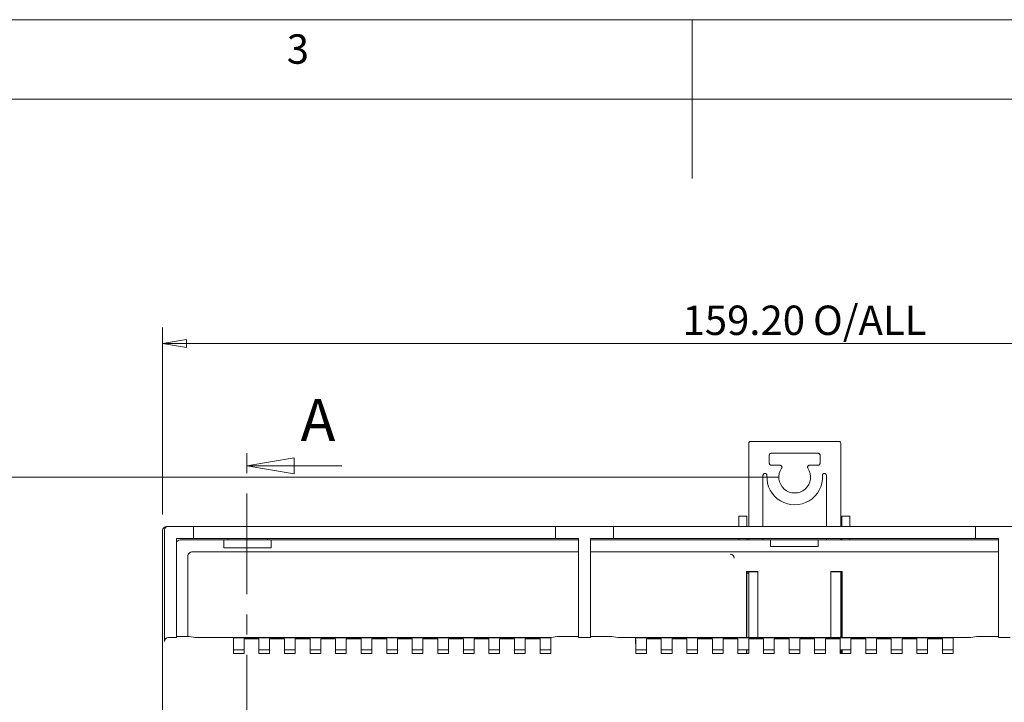
# Model space of a CAD drawing. Units: millimetres. Extents: x 5 to 292, y 5 to 205.
# Drawn here: x 106 to 168, y 162 to 205 of the extents above; entities that cross this region are included whole.
import ezdxf

# ---------------------------------------------------------------- set-up
doc = ezdxf.new("R2010")
doc.units = ezdxf.units.MM
doc.linetypes.add('CENTER', pattern=[10.16, 6.35, -1.27, 1.27, -1.27])
doc.styles.add('SLDTEXTSTYLE0', font='TXT', dxfattribs={"width": 0.75})
doc.dimstyles.new('SLDDIMSTYLE0', dxfattribs={"dimtxt": 1.852083, "dimasz": 1.5, "dimexe": 0, "dimexo": 0.0625, "dimgap": 0.463021, "dimtad": 0, "dimtih": 1, "dimtoh": 1, "dimlfac": 2, "dimrnd": 1e-09, "dimzin": 12, "dimdsep": 46, "dimtxsty": 'SLDTEXTSTYLE0', "dimblk1": 'CLOSED', "dimblk2": 'CLOSED', "dimsah": 1, "dimcen": 0.09, "dimadec": 0, "dimazin": 3, "dimtfac": 1, "dimtofl": 0, "dimtmove": 0, "dimatfit": 3, "dimldrblk": 'CLOSED', "dimfxl": 0, "dimfrac": 2, "dimtolj": 1, "dimtzin": 12, "dimarcsym": 0})
doc.dimstyles.new('SLDDIMSTYLE1', dxfattribs={"dimtxt": 1.852083, "dimasz": 1.5, "dimexe": 0, "dimexo": 0.0625, "dimgap": 0.463021, "dimtad": 0, "dimtih": 1, "dimtoh": 1, "dimlfac": 2, "dimrnd": 1e-09, "dimzin": 4, "dimdsep": 46, "dimtxsty": 'SLDTEXTSTYLE0', "dimblk1": 'CLOSED', "dimblk2": 'CLOSED', "dimsah": 1, "dimcen": 0.09, "dimadec": 0, "dimazin": 1, "dimtfac": 1, "dimtofl": 0, "dimtmove": 0, "dimatfit": 3, "dimldrblk": 'CLOSED', "dimfxl": 0, "dimfrac": 2, "dimtolj": 1, "dimtzin": 12, "dimarcsym": 0})

# ---------------------------------------------------------------- blocks, each defined once
blk = doc.blocks.new('_CLOSED')
at = {"color": 0, "linetype": 'ByBlock', "lineweight": -2}
for p, q in [((-1, 0.166667), (0, 0)), ((-1, 0.166667), (-1, -0.166667)), ((0, 0), (-1, -0.166667)), ((0, 0), (-1, 0))]:
    blk.add_line(p, q, dxfattribs=at)
blk = doc.blocks.new('_D')
at = {"color": 7, "linetype": 'Continuous', "lineweight": 0}
for p, q in [((152.307, 173.064), (208.033, 173.064)), ((207.033, 173.064), (207.033, 151.78)), ((207.033, 128.064), (207.033, 148.838)), ((124.357, 128.064), (208.033, 128.064))]:
    blk.add_line(p, q, dxfattribs=at)
at = {"color": 7, "linetype": 'Continuous', "lineweight": 0, "xscale": 1.5, "yscale": 1.5}
for p, rotation in [((207.033, 173.064, -13.069), 90.0000000000006), ((207.033, 128.064, -13.069), 270.0000000000006)]:
    blk.add_blockref('_CLOSED', p, dxfattribs=dict(at, rotation=rotation))
at = {"color": 7, "linetype": 'Continuous', "lineweight": 0, "char_height": 1.8521, "attachment_point": 1, "style": 'SLDTEXTSTYLE0'}
for s, insert in [('O/ALL', (205.086, 151.225)), ('90', (201.655, 151.225))]:
    blk.add_mtext(s, dxfattribs=dict(at, insert=insert))
blk = doc.blocks.new('_D_1')
at = {"color": 7, "linetype": 'Continuous', "lineweight": 0}
for p, q in [((115.132, 173.814), (115.132, 185.596)), ((194.732, 173.814), (194.732, 185.596)), ((194.732, 184.596), (115.132, 184.596))]:
    blk.add_line(p, q, dxfattribs=at)
at = {"color": 7, "linetype": 'Continuous', "lineweight": 0, "xscale": 1.5, "yscale": 1.5, "rotation": 180.0000000000006}
blk.add_blockref('_CLOSED', (115.132, 184.596, -13.069), dxfattribs=at)
at = {"color": 7, "linetype": 'Continuous', "lineweight": 0, "xscale": 1.5, "yscale": 1.5}
blk.add_blockref('_CLOSED', (194.732, 184.596, -13.069), dxfattribs=at)
at = {"color": 7, "linetype": 'Continuous', "lineweight": 0, "char_height": 1.8521, "attachment_point": 1, "style": 'SLDTEXTSTYLE0'}
for s, insert in [('159.20', (147.888, 186.984)), ('O/ALL', (156.106, 186.984))]:
    blk.add_mtext(s, dxfattribs=dict(at, insert=insert))
blk = doc.blocks.new('_D_3')
at = {"color": 7, "linetype": 'Continuous', "lineweight": 0}
for p, q in [((153.953, 176.175), (99.2, 176.175)), ((100.2, 176.175), (100.2, 151.78)), ((100.2, 126.691), (100.2, 148.838)), ((125.472, 126.691), (99.2, 126.691))]:
    blk.add_line(p, q, dxfattribs=at)
at = {"color": 7, "linetype": 'Continuous', "lineweight": 0, "xscale": 1.5, "yscale": 1.5}
for p, rotation in [((100.2, 176.175, -13.069), 90.0000000000004), ((100.2, 126.691, -13.069), 270.0000000000004)]:
    blk.add_blockref('_CLOSED', p, dxfattribs=dict(at, rotation=rotation))
at = {"color": 7, "linetype": 'Continuous', "lineweight": 0, "char_height": 1.8521, "attachment_point": 1, "style": 'SLDTEXTSTYLE0'}
for s, insert in [('98.97', (93.886, 151.225)), ('CTRS', (100.737, 151.225))]:
    blk.add_mtext(s, dxfattribs=dict(at, insert=insert))

msp = doc.modelspace()

# ---------------------------------------------------------------- linework, layer by layer
at = {"color": 7, "linetype": 'Continuous', "lineweight": 0}
for p, q in [((292, 205), (5, 205)), ((148.5, 205), (148.5, 195)), ((287, 200), (10, 200)), ((126.4286, 176.8923), (120.4286, 176.8923))]:
    msp.add_line(p, q, dxfattribs=at)
at = {"color": 7, "linetype": 'CENTER', "lineweight": 0}
msp.add_line((120.4286, 117.9946), (120.4286, 178.8923), dxfattribs=at)
at = {"color": 7, "linetype": 'Continuous', "lineweight": 15}
for p, q in [((152.0529, 178.3001), (152.0529, 173.0635)), ((157.7279, 178.4251), (152.1779, 178.4251)), ((157.8529, 173.0635), (157.8529, 178.3001)), ((153.3529, 177.0501), (153.3529, 177.5501)), ((153.4779, 177.6751), (156.4279, 177.6751)), ((156.5529, 177.5501), (156.5529, 177.0501)), ((154.0175, 176.9251), (153.4779, 176.9251)), ((156.4279, 176.9251), (155.8883, 176.9251)), ((152.9529, 173.0635), (152.9529, 176.2829)), ((153.0779, 176.4079), (153.081, 176.4079)), ((156.8248, 176.4085), (156.8279, 176.4085)), ((156.9529, 176.2835), (156.9529, 173.0635)), ((151.4286, 173.7135), (151.4286, 173.0635)), ((151.9286, 173.7135), (151.4286, 173.7135)), ((151.9286, 173.0635), (151.9286, 173.7135)), ((158.4286, 173.7135), (157.9286, 173.7135)), ((157.9286, 173.7135), (157.9286, 173.0635)), ((158.4286, 173.7135), (158.4286, 173.0635)), ((115.4948, 173.0635), (115.3818, 173.0635)), ((115.4948, 173.0635), (117.0824, 173.0635)), ((117.0824, 173.0635), (139.8818, 173.0635)), ((139.8818, 173.0635), (139.8818, 172.3135)), ((139.8818, 173.0635), (143.5318, 173.0635)), ((143.5318, 173.0635), (143.5318, 172.3135)), ((143.5318, 173.0635), (166.3318, 173.0635)), ((166.3318, 173.0635), (166.3318, 172.3135)), ((166.3318, 173.0635), (169.9818, 173.0635)), ((115.1318, 172.8135), (115.1318, 160.2823)), ((115.247, 165.8136), (115.247, 172.8135)), ((117.0824, 172.8135), (117.0824, 172.3135)), ((115.997, 172.3135), (117.0824, 172.3135)), ((115.997, 166.0635), (115.997, 172.3135)), ((116.2286, 172.2135), (118.9786, 172.2135)), ((117.0824, 172.3135), (139.8818, 172.3135)), ((118.9786, 171.7135), (118.9786, 172.2135)), ((118.9786, 172.2135), (121.9786, 172.2135)), ((119.2318, 172.2135), (119.2318, 172.3135)), ((121.7318, 172.2135), (121.7318, 172.3135)), ((121.9786, 171.7135), (121.9786, 172.2135)), ((121.9786, 172.2135), (141.3318, 172.2135)), ((139.8818, 172.3135), (141.3318, 172.3135)), ((141.3318, 172.3135), (141.3318, 166.0635)), ((142.0818, 166.0635), (142.0818, 172.3135)), ((142.0818, 172.3135), (143.5318, 172.3135)), ((142.0818, 172.2135), (153.4286, 172.2135)), ((143.5318, 172.3135), (166.3318, 172.3135)), ((151.4286, 172.3135), (151.4286, 172.2135)), ((151.9286, 172.2135), (151.9286, 172.3135)), ((152.0529, 172.3135), (152.0529, 172.2135)), ((152.9529, 172.2135), (152.9529, 172.3135)), ((153.4286, 172.2135), (153.4286, 171.8135)), ((153.4286, 172.2135), (156.4286, 172.2135)), ((156.4286, 171.8135), (156.4286, 172.2135)), ((156.4286, 172.2135), (167.7818, 172.2135)), ((156.9529, 172.3135), (156.9529, 172.2135)), ((157.8529, 172.2135), (157.8529, 172.3135)), ((157.9286, 172.3135), (157.9286, 172.2135)), ((158.4286, 172.3135), (158.4286, 172.2135)), ((166.3318, 172.3135), (167.7818, 172.3135)), ((167.7818, 172.3135), (167.7818, 166.0635)), ((116.7286, 171.2137), (116.7286, 166.1268)), ((141.3318, 171.4635), (116.9785, 171.4635)), ((118.9786, 171.7135), (121.9786, 171.7135)), ((167.7818, 171.4635), (142.0818, 171.4635)), ((153.4286, 171.8135), (156.4286, 171.8135)), ((151.9199, 166.0635), (151.9199, 170.2223)), ((151.9199, 170.2223), (152.6374, 170.2223)), ((151.9199, 170.2223), (151.9286, 170.2135)), ((151.9286, 170.2135), (152.6286, 170.2135)), ((151.9286, 166.0635), (151.9286, 170.2135)), ((151.9286, 170.1135), (152.0529, 170.1135)), ((152.0529, 170.2135), (152.0529, 166.0635)), ((152.6286, 170.2135), (152.6374, 170.2223)), ((152.6286, 170.2135), (152.6286, 166.0635)), ((152.6374, 170.2223), (152.6374, 166.0635)), ((157.2199, 170.2223), (157.9374, 170.2223)), ((157.2199, 166.0635), (157.2199, 170.2223)), ((157.2286, 170.2135), (157.2199, 170.2223)), ((157.2286, 170.2135), (157.9286, 170.2135)), ((157.2286, 166.0635), (157.2286, 170.2135)), ((157.8529, 166.0635), (157.8529, 170.2135)), ((157.8529, 170.1135), (157.9286, 170.1135)), ((157.9286, 170.2135), (157.9374, 170.2223)), ((157.9286, 170.2135), (157.9286, 166.0635)), ((157.9374, 170.2223), (157.9374, 166.0635)), ((115.997, 166.0635), (115.497, 166.0635)), ((116.8018, 166.1268), (115.997, 166.1268)), ((117.1814, 166.0635), (116.8018, 166.1268)), ((139.6071, 166.0635), (117.1814, 166.0635)), ((119.5882, 166.0438), (139.5882, 166.0438)), ((119.5882, 165.9723), (119.5882, 166.0438)), ((119.5882, 165.0692), (119.5882, 165.7223)), ((121.1982, 165.9938), (120.2632, 165.9938)), ((120.2632, 165.9223), (120.2632, 165.9938)), ((120.2632, 165.6723), (120.2632, 165.9223)), ((120.2632, 165.0692), (120.2632, 165.6723)), ((121.1982, 165.9938), (121.1982, 165.9223)), ((121.1982, 165.9223), (121.1982, 165.6723)), ((121.1982, 165.6723), (121.1982, 165.0692)), ((122.8082, 165.9938), (121.8732, 165.9938)), ((121.8732, 165.9223), (121.8732, 165.9938)), ((121.8732, 165.6723), (121.8732, 165.9223)), ((121.8732, 165.0692), (121.8732, 165.6723)), ((122.8082, 165.9938), (122.8082, 165.9223)), ((122.8082, 165.9223), (122.8082, 165.6723)), ((122.8082, 165.6723), (122.8082, 165.0692)), ((124.4182, 165.9938), (123.4832, 165.9938)), ((123.4832, 165.9223), (123.4832, 165.9938)), ((123.4832, 165.6723), (123.4832, 165.9223)), ((123.4832, 165.0692), (123.4832, 165.6723)), ((124.4182, 165.9938), (124.4182, 165.9223)), ((124.4182, 165.9223), (124.4182, 165.6723)), ((124.4182, 165.6723), (124.4182, 165.0692)), ((126.0282, 165.9938), (125.0932, 165.9938)), ((125.0932, 165.9223), (125.0932, 165.9938)), ((125.0932, 165.6723), (125.0932, 165.9223)), ((125.0932, 165.0692), (125.0932, 165.6723)), ((126.0282, 165.9938), (126.0282, 165.9223)), ((126.0282, 165.9223), (126.0282, 165.6723)), ((126.0282, 165.6723), (126.0282, 165.0692)), ((127.6382, 165.9938), (126.7032, 165.9938)), ((126.7032, 165.9223), (126.7032, 165.9938)), ((126.7032, 165.6723), (126.7032, 165.9223)), ((126.7032, 165.0692), (126.7032, 165.6723)), ((127.6382, 165.9938), (127.6382, 165.9223)), ((127.6382, 165.9223), (127.6382, 165.6723)), ((127.6382, 165.6723), (127.6382, 165.0692)), ((129.2482, 165.9938), (128.3132, 165.9938)), ((128.3132, 165.9223), (128.3132, 165.9938)), ((128.3132, 165.6723), (128.3132, 165.9223)), ((128.3132, 165.0692), (128.3132, 165.6723)), ((129.2482, 165.9938), (129.2482, 165.9223)), ((129.2482, 165.9223), (129.2482, 165.6723)), ((129.2482, 165.6723), (129.2482, 165.0692)), ((130.8582, 165.9938), (129.9232, 165.9938)), ((129.9232, 165.9223), (129.9232, 165.9938)), ((129.9232, 165.6723), (129.9232, 165.9223)), ((129.9232, 165.0692), (129.9232, 165.6723)), ((130.8582, 165.9938), (130.8582, 165.9223)), ((130.8582, 165.9223), (130.8582, 165.6723)), ((130.8582, 165.6723), (130.8582, 165.0692)), ((132.4682, 165.9938), (131.5332, 165.9938)), ((131.5332, 165.9223), (131.5332, 165.9938)), ((131.5332, 165.6723), (131.5332, 165.9223)), ((131.5332, 165.0692), (131.5332, 165.6723)), ((132.4682, 165.9938), (132.4682, 165.9223)), ((132.4682, 165.9223), (132.4682, 165.6723)), ((132.4682, 165.6723), (132.4682, 165.0692)), ((134.0782, 165.9938), (133.1432, 165.9938)), ((133.1432, 165.9223), (133.1432, 165.9938)), ((133.1432, 165.6723), (133.1432, 165.9223)), ((133.1432, 165.0692), (133.1432, 165.6723)), ((134.0782, 165.9938), (134.0782, 165.9223)), ((134.0782, 165.9223), (134.0782, 165.6723)), ((134.0782, 165.6723), (134.0782, 165.0692)), ((135.6882, 165.9938), (134.7532, 165.9938)), ((134.7532, 165.9223), (134.7532, 165.9938)), ((134.7532, 165.6723), (134.7532, 165.9223)), ((134.7532, 165.0692), (134.7532, 165.6723)), ((135.6882, 165.9938), (135.6882, 165.9223)), ((135.6882, 165.9223), (135.6882, 165.6723)), ((135.6882, 165.6723), (135.6882, 165.0692)), ((137.2982, 165.9938), (136.3632, 165.9938)), ((136.3632, 165.9223), (136.3632, 165.9938)), ((136.3632, 165.6723), (136.3632, 165.9223)), ((136.3632, 165.0692), (136.3632, 165.6723)), ((137.2982, 165.9938), (137.2982, 165.9223)), ((137.2982, 165.9223), (137.2982, 165.6723)), ((137.2982, 165.6723), (137.2982, 165.0692)), ((138.9082, 165.9938), (137.9732, 165.9938)), ((137.9732, 165.9223), (137.9732, 165.9938)), ((137.9732, 165.6723), (137.9732, 165.9223)), ((137.9732, 165.0692), (137.9732, 165.6723)), ((138.9082, 165.9938), (138.9082, 165.9223)), ((138.9082, 165.9223), (138.9082, 165.6723)), ((138.9082, 165.6723), (138.9082, 165.0692)), ((139.5882, 165.9938), (139.5832, 165.9938)), ((139.5832, 165.6723), (139.5832, 165.9223)), ((139.5832, 165.0692), (139.5832, 165.6723)), ((139.5882, 166.0438), (139.5882, 165.9723)), ((139.5882, 165.7223), (139.5882, 165.6723)), ((139.9845, 166.1264), (139.6071, 166.0635)), ((141.3318, 166.1264), (139.9845, 166.1264)), ((142.0818, 166.0635), (141.3318, 166.0635)), ((143.4291, 166.1264), (142.0818, 166.1264)), ((143.8064, 166.0635), (143.4291, 166.1264)), ((166.0571, 166.0635), (143.8064, 166.0635)), ((144.9317, 166.0438), (164.9332, 166.0438)), ((144.9317, 165.9723), (144.9317, 166.0438)), ((144.9382, 165.9938), (144.9317, 165.9938)), ((144.9317, 165.6723), (144.9317, 165.7223)), ((144.9382, 165.9223), (144.9382, 165.6723)), ((144.9382, 165.6723), (144.9382, 165.0692)), ((146.5482, 165.9938), (145.6132, 165.9938)), ((145.6132, 165.9223), (145.6132, 165.9938)), ((145.6132, 165.6723), (145.6132, 165.9223)), ((145.6132, 165.0692), (145.6132, 165.6723)), ((146.5482, 165.9938), (146.5482, 165.9223)), ((146.5482, 165.9223), (146.5482, 165.6723)), ((146.5482, 165.6723), (146.5482, 165.0692)), ((148.1582, 165.9938), (147.2232, 165.9938)), ((147.2232, 165.9223), (147.2232, 165.9938)), ((147.2232, 165.6723), (147.2232, 165.9223)), ((147.2232, 165.0692), (147.2232, 165.6723)), ((148.1582, 165.9938), (148.1582, 165.9223)), ((148.1582, 165.9223), (148.1582, 165.6723)), ((148.1582, 165.6723), (148.1582, 165.0692)), ((149.7682, 165.9938), (148.8332, 165.9938)), ((148.8332, 165.9223), (148.8332, 165.9938)), ((148.8332, 165.6723), (148.8332, 165.9223)), ((148.8332, 165.0692), (148.8332, 165.6723)), ((149.7682, 165.9938), (149.7682, 165.9223)), ((149.7682, 165.9223), (149.7682, 165.6723)), ((149.7682, 165.6723), (149.7682, 165.0692)), ((151.3782, 165.9938), (150.4432, 165.9938)), ((150.4432, 165.9223), (150.4432, 165.9938)), ((150.4432, 165.6723), (150.4432, 165.9223)), ((150.4432, 165.0692), (150.4432, 165.6723)), ((151.3782, 165.9938), (151.3782, 165.9223)), ((151.3782, 165.9223), (151.3782, 165.6723)), ((151.3782, 165.6723), (151.3782, 165.0692)), ((152.9882, 165.9938), (152.0532, 165.9938)), ((152.0532, 165.9223), (152.0532, 165.9938)), ((152.0532, 165.6723), (152.0532, 165.9223)), ((152.0532, 165.0692), (152.0532, 165.6723)), ((152.9882, 165.9938), (152.9882, 165.9223)), ((152.9882, 165.9223), (152.9882, 165.6723)), ((152.9882, 165.6723), (152.9882, 165.0692)), ((154.5982, 165.9938), (153.6632, 165.9938)), ((153.6632, 165.9223), (153.6632, 165.9938)), ((153.6632, 165.6723), (153.6632, 165.9223)), ((153.6632, 165.0692), (153.6632, 165.6723)), ((154.5982, 165.9938), (154.5982, 165.9223)), ((154.5982, 165.9223), (154.5982, 165.6723)), ((154.5982, 165.6723), (154.5982, 165.0692)), ((156.2082, 165.9938), (155.2732, 165.9938)), ((155.2732, 165.9223), (155.2732, 165.9938)), ((155.2732, 165.6723), (155.2732, 165.9223)), ((155.2732, 165.0692), (155.2732, 165.6723)), ((156.2082, 165.9938), (156.2082, 165.9223)), ((156.2082, 165.9223), (156.2082, 165.6723)), ((156.2082, 165.6723), (156.2082, 165.0692)), ((157.8182, 165.9938), (156.8832, 165.9938)), ((156.8832, 165.9223), (156.8832, 165.9938)), ((156.8832, 165.6723), (156.8832, 165.9223)), ((156.8832, 165.0692), (156.8832, 165.6723)), ((157.8182, 165.9938), (157.8182, 165.9223)), ((157.8182, 165.9223), (157.8182, 165.6723)), ((157.8182, 165.6723), (157.8182, 165.0692)), ((159.4282, 165.9938), (158.4932, 165.9938)), ((158.4932, 165.9223), (158.4932, 165.9938)), ((158.4932, 165.6723), (158.4932, 165.9223)), ((158.4932, 165.0692), (158.4932, 165.6723)), ((159.4282, 165.9938), (159.4282, 165.9223)), ((159.4282, 165.9223), (159.4282, 165.6723)), ((159.4282, 165.6723), (159.4282, 165.0692)), ((161.0382, 165.9938), (160.1032, 165.9938)), ((160.1032, 165.9223), (160.1032, 165.9938)), ((160.1032, 165.6723), (160.1032, 165.9223)), ((160.1032, 165.0692), (160.1032, 165.6723)), ((161.0382, 165.9938), (161.0382, 165.9223)), ((161.0382, 165.9223), (161.0382, 165.6723)), ((161.0382, 165.6723), (161.0382, 165.0692)), ((162.6482, 165.9938), (161.7132, 165.9938)), ((161.7132, 165.9223), (161.7132, 165.9938)), ((161.7132, 165.6723), (161.7132, 165.9223)), ((161.7132, 165.0692), (161.7132, 165.6723)), ((162.6482, 165.9938), (162.6482, 165.9223)), ((162.6482, 165.9223), (162.6482, 165.6723)), ((162.6482, 165.6723), (162.6482, 165.0692)), ((164.2582, 165.9938), (163.3232, 165.9938)), ((163.3232, 165.9223), (163.3232, 165.9938)), ((163.3232, 165.6723), (163.3232, 165.9223)), ((163.3232, 165.0692), (163.3232, 165.6723)), ((164.2582, 165.9938), (164.2582, 165.9223)), ((164.2582, 165.9223), (164.2582, 165.6723)), ((164.2582, 165.6723), (164.2582, 165.0692)), ((164.9332, 165.9723), (164.9332, 166.0438)), ((164.9332, 165.7223), (164.9332, 165.9723)), ((164.9332, 165.0692), (164.9332, 165.7223)), ((166.4345, 166.1264), (166.0571, 166.0635)), ((167.7818, 166.1264), (166.4345, 166.1264)), ((168.5318, 166.0635), (167.7818, 166.0635)), ((120.2632, 165.2938), (119.5882, 165.2938)), ((119.5882, 165.0692), (120.2632, 165.0692)), ((121.8732, 165.2938), (121.1982, 165.2938)), ((121.1982, 165.0692), (121.8732, 165.0692)), ((123.4832, 165.2938), (122.8082, 165.2938)), ((122.8082, 165.0692), (123.4832, 165.0692)), ((125.0932, 165.2938), (124.4182, 165.2938)), ((124.4182, 165.0692), (125.0932, 165.0692)), ((126.7032, 165.2938), (126.0282, 165.2938)), ((126.0282, 165.0692), (126.7032, 165.0692)), ((128.3132, 165.2938), (127.6382, 165.2938)), ((127.6382, 165.0692), (128.3132, 165.0692)), ((129.9232, 165.2938), (129.2482, 165.2938)), ((129.2482, 165.0692), (129.9232, 165.0692)), ((131.5332, 165.2938), (130.8582, 165.2938)), ((130.8582, 165.0692), (131.5332, 165.0692)), ((133.1432, 165.2938), (132.4682, 165.2938)), ((132.4682, 165.0692), (133.1432, 165.0692)), ((134.7532, 165.2938), (134.0782, 165.2938)), ((134.0782, 165.0692), (134.7532, 165.0692)), ((136.3632, 165.2938), (135.6882, 165.2938)), ((135.6882, 165.0692), (136.3632, 165.0692)), ((137.9732, 165.2938), (137.2982, 165.2938)), ((137.2982, 165.0692), (137.9732, 165.0692)), ((139.5832, 165.2938), (138.9082, 165.2938)), ((138.9082, 165.0692), (139.5832, 165.0692)), ((145.6132, 165.2938), (144.9382, 165.2938)), ((144.9382, 165.0692), (145.6132, 165.0692)), ((147.2232, 165.2938), (146.5482, 165.2938)), ((146.5482, 165.0692), (147.2232, 165.0692)), ((148.8332, 165.2938), (148.1582, 165.2938)), ((148.1582, 165.0692), (148.8332, 165.0692)), ((150.4432, 165.2938), (149.7682, 165.2938)), ((149.7682, 165.0692), (150.4432, 165.0692)), ((152.0532, 165.2938), (151.3782, 165.2938)), ((151.3782, 165.0692), (152.0532, 165.0692)), ((151.9199, 165.0692), (151.9199, 165.2938)), ((151.9286, 165.0692), (151.9286, 165.2938)), ((152.0529, 165.2938), (152.0529, 165.0692)), ((153.6632, 165.2938), (152.9882, 165.2938)), ((152.9882, 165.0692), (153.6632, 165.0692)), ((155.2732, 165.2938), (154.5982, 165.2938)), ((154.5982, 165.0692), (155.2732, 165.0692)), ((156.8832, 165.2938), (156.2082, 165.2938)), ((156.2082, 165.0692), (156.8832, 165.0692)), ((158.4932, 165.2938), (157.8182, 165.2938)), ((157.8182, 165.0692), (158.4932, 165.0692)), ((157.8529, 165.0692), (157.8529, 165.2938)), ((157.9286, 165.2938), (157.9286, 165.0692)), ((157.9374, 165.2938), (157.9374, 165.0692)), ((160.1032, 165.2938), (159.4282, 165.2938)), ((159.4282, 165.0692), (160.1032, 165.0692)), ((161.7132, 165.2938), (161.0382, 165.2938)), ((161.0382, 165.0692), (161.7132, 165.0692)), ((163.3232, 165.2938), (162.6482, 165.2938)), ((162.6482, 165.0692), (163.3232, 165.0692)), ((164.9332, 165.2938), (164.2582, 165.2938)), ((164.2582, 165.0692), (164.9332, 165.0692))]:
    msp.add_line(p, q, dxfattribs=at)
for centre, radius, start, end in [((154.9529, 176.1751), 1.75, 176.704495, 3.312267), ((154.9529, 176.1751), 1, 146.251011, 33.748989), ((116.2286, 171.9635), 0.25, 90, 157.88833), ((150.8961, 171.0699), 0.2502, 0.081692, 89.918308)]:
    msp.add_arc(centre, radius, start, end, dxfattribs=at)
for centre, major_axis, ratio, start_param, end_param in [((115.3818, 172.8135), (-0.25, 0), 0.9999619, 4.712389, 6.2831853), ((116.9788, 171.2134), (0.177, -0.177), 0.9987828, 2.3568035, 3.9263818), ((115.497, 165.8135), (0.1768, -0.1768), 0.9999239, 2.3562326, 3.9269527)]:
    msp.add_ellipse(centre, major_axis=major_axis, ratio=ratio, start_param=start_param, end_param=end_param, dxfattribs=at)
for points in [[(152.1779, 178.4251), (152.1615, 178.4233), (152.1288, 178.4195), (152.0875, 178.3906), (152.0586, 178.3493), (152.0548, 178.3165), (152.0529, 178.3001)], [(157.8529, 178.3001), (157.851, 178.3165), (157.8473, 178.3493), (157.8184, 178.3906), (157.7771, 178.4195), (157.7443, 178.4233), (157.7279, 178.4251)], [(153.3529, 177.5501), (153.3548, 177.5665), (153.3586, 177.5993), (153.3875, 177.6406), (153.4288, 177.6695), (153.4615, 177.6733), (153.4779, 177.6751)], [(156.4279, 177.6751), (156.4443, 177.6733), (156.4771, 177.6695), (156.5184, 177.6406), (156.5473, 177.5993), (156.551, 177.5665), (156.5529, 177.5501)], [(153.4779, 176.9251), (153.4615, 176.927), (153.4288, 176.9308), (153.3875, 176.9597), (153.3586, 177.001), (153.3548, 177.0338), (153.3529, 177.0501)], [(154.0175, 176.9251), (154.0288, 176.9243), (154.0513, 176.9225), (154.0826, 176.9086), (154.1091, 176.8874), (154.1291, 176.8598), (154.141, 176.8278), (154.1438, 176.794), (154.138, 176.7602), (154.127, 176.7405), (154.1214, 176.7307)], [(155.7844, 176.7307), (155.7789, 176.7405), (155.7679, 176.7602), (155.7621, 176.794), (155.7649, 176.8278), (155.7768, 176.8598), (155.7967, 176.8874), (155.8233, 176.9086), (155.8546, 176.9225), (155.8771, 176.9243), (155.8883, 176.9251)], [(156.5529, 177.0501), (156.551, 177.0338), (156.5473, 177.001), (156.5184, 176.9597), (156.4771, 176.9308), (156.4443, 176.927), (156.4279, 176.9251)], [(152.9529, 176.2829), (152.9548, 176.2993), (152.9586, 176.3321), (152.9875, 176.3734), (153.0288, 176.4023), (153.0615, 176.406), (153.0779, 176.4079)], [(153.081, 176.4079), (153.0895, 176.4074), (153.1065, 176.4064), (153.1309, 176.3984), (153.1532, 176.3861), (153.1725, 176.3693), (153.1881, 176.349), (153.1992, 176.326), (153.2058, 176.3012), (153.2058, 176.2842), (153.2058, 176.2757)], [(156.7, 176.2762), (156.7, 176.2847), (156.7, 176.3017), (156.7066, 176.3266), (156.7177, 176.3496), (156.7333, 176.3699), (156.7526, 176.3866), (156.775, 176.399), (156.7993, 176.407), (156.8163, 176.408), (156.8248, 176.4085)], [(156.8279, 176.4085), (156.8443, 176.4066), (156.8771, 176.4028), (156.9184, 176.3739), (156.9473, 176.3326), (156.951, 176.2998), (156.9529, 176.2835)], [(117.0824, 172.8135), (117.0824, 172.8463), (117.0824, 172.9118), (117.0824, 172.9945), (117.0824, 173.0523), (117.0824, 173.0598), (117.0824, 173.0635)], [(119.5882, 165.7223), (119.5882, 165.7549), (119.5882, 165.8201), (119.5882, 165.9024), (119.5882, 165.9603), (119.5882, 165.9683), (119.5882, 165.9723)], [(139.5882, 165.9723), (139.5882, 165.9683), (139.5882, 165.9603), (139.5882, 165.9024), (139.5882, 165.8201), (139.5882, 165.7549), (139.5882, 165.7223)], [(144.9317, 165.7223), (144.9317, 165.7549), (144.9317, 165.8201), (144.9317, 165.9024), (144.9317, 165.9603), (144.9317, 165.9683), (144.9317, 165.9723)]]:
    msp.add_open_spline(points, degree=3, dxfattribs=at)
msp.add_open_spline([(115.4948, 173.0635), (115.4641, 173.0603), (115.4023, 173.0537), (115.3316, 173.0073), (115.2876, 172.9536), (115.2645, 172.9091), (115.2498, 172.8619), (115.2479, 172.8293), (115.247, 172.8135)], degree=3, knots=[0, 0, 0, 0, 0.2755241, 0.5529972, 0.6796129, 0.7946826, 0.9004998, 1, 1, 1, 1], dxfattribs=at)

# ---------------------------------------------------------------- block references
at = {"color": 7, "linetype": 'Continuous', "lineweight": 0, "xscale": 3, "yscale": 3, "rotation": 180.0000000000007}
msp.add_blockref('_CLOSED', (120.4286, 176.8923), dxfattribs=at)

# ---------------------------------------------------------------- texts
at = {"color": 7, "linetype": 'Continuous', "lineweight": 0, "insert": (122.9527, 204.0756), "char_height": 1.8521, "attachment_point": 1, "style": 'SLDTEXTSTYLE0'}
msp.add_mtext('3', dxfattribs=at)
at = {"color": 7, "linetype": 'Continuous', "insert": (123.8212, 181.0933), "char_height": 2.6458, "attachment_point": 1, "style": 'SLDTEXTSTYLE0'}
msp.add_mtext('A', dxfattribs=at)

# ---------------------------------------------------------------- dimensions: what is measured, and where the dimension line sits
at = {"color": 7, "linetype": 'Continuous', "lineweight": 0}
for base, p1, p2, angle, text, dimstyle, picture, middle in [((115.1318, 186.0677), (194.7318, 172.8135), (115.1318, 172.8135), 0, '<> O/ALL', 'SLDDIMSTYLE1', '_D_1', (155.6597, 186.0677)), ((100.2003, 126.6912), (154.9529, 176.1751), (126.4719, 126.6912), 90, '<> CTRS', 'SLDDIMSTYLE0', '_D_3', (100.2003, 150.3089)), ((207.0328, 128.0635), (151.3068, 173.0635), (123.3568, 128.0635), 90, '<> O/ALL', 'SLDDIMSTYLE0', '_D', (207.0328, 150.3089))]:
    dim = msp.add_linear_dim(base=base, p1=p1, p2=p2, angle=angle, text=text, dimstyle=dimstyle, dxfattribs=at)
    dim.commit()
    dim.dimension.update_dxf_attribs({"geometry": picture, "text_midpoint": middle, "dimtype": 160})

doc.saveas('drawing.dxf')
